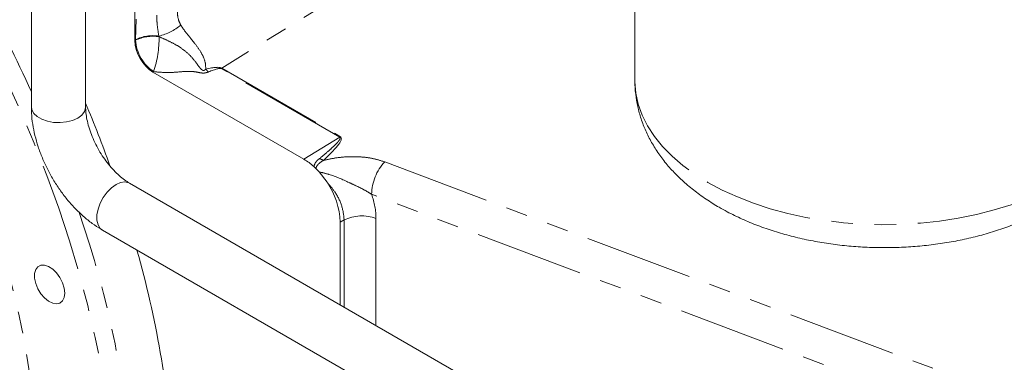
# Model space of a CAD drawing. Units: millimetres. Extents: x 11 to 1180, y 5 to 832.
# Drawn here: x 967 to 1025, y 565 to 585 of the extents above; entities that cross this region are included whole.
import ezdxf

# ---------------------------------------------------------------- set-up
doc = ezdxf.new("R2010")
doc.units = ezdxf.units.MM
doc.linetypes.add('PHANTOM', pattern=[12.7, 6.35, -1.27, 1.27, -1.27, 1.27, -1.27])

msp = doc.modelspace()

# ---------------------------------------------------------------- linework, layer by layer
at = {"color": 7, "linetype": 'Continuous', "lineweight": 15}
for p, q in [((1003.40451, 632.08282), (1003.40451, 581.62593)), ((974.13265, 583.95981), (974.13265, 621.52143)), ((968.07755, 587.0642), (968.07755, 580.08277)), ((971.25256, 580.08277), (971.25256, 587.0642)), ((975.19266, 582.12381), (984.03214, 577.02089)), ((984.73113, 576.48638), (984.6091, 576.59547)), ((984.93134, 576.28131), (984.73113, 576.48638)), ((984.93134, 576.28131), (985.38776, 575.67286)), ((995.5602, 563.07809), (973.82634, 575.62478)), ((986.15346, 568.50848), (986.15346, 573.34665)), ((972.23896, 572.87507), (993.97282, 560.32838))]:
    msp.add_line(p, q, dxfattribs=at)
at = {"color": 8, "linetype": 'PHANTOM', "lineweight": 0}
for p, q in [((1002.40877, 596.6454), (979.22039, 582.35315)), ((974.17095, 584.01692), (974.20631, 585.22502)), ((974.13265, 583.95981), (974.17095, 583.98192)), ((974.17095, 583.98192), (974.17095, 584.01692)), ((975.54953, 584.18987), (975.54027, 584.22615)), ((975.23097, 582.14593), (975.19266, 582.12381)), ((986.13237, 578.31802), (979.18341, 582.32957)), ((979.22039, 582.35315), (986.16934, 578.3416)), ((986.13237, 578.31802), (984.03214, 577.02089)), ((988.75923, 576.86827), (1024.71682, 563.33945)), ((1023.95202, 561.44244), (987.99442, 574.97126)), ((986.38605, 573.47186), (986.15346, 573.34665)), ((986.38605, 568.37421), (986.38605, 573.47186)), ((988.24783, 573.55644), (988.24783, 567.29942))]:
    msp.add_line(p, q, dxfattribs=at)
at = {"color": 8, "linetype": 'PHANTOM', "lineweight": 0, "flags": 128}
for points in [[(972.99913, 558.127), (972.92073, 559.27175), (972.74435, 561.06392), (972.50109, 562.8836), (972.19146, 564.72696), (971.81611, 566.59012), (971.37584, 568.46919), (970.87156, 570.3602), (970.30433, 572.25919), (969.67535, 574.16217), (968.98594, 576.06515), (968.23754, 577.96413), (967.43172, 579.85511), (966.57019, 581.73414), (965.65474, 583.59725), (964.6873, 585.44055), (964.20607, 586.31534)], [(1003.40451, 581.62593), (1003.4052, 581.54419), (1003.46008, 580.8911), (1003.60247, 580.24243), (1003.83152, 579.60209), (1004.14581, 578.97392), (1004.5435, 578.3617), (1005.02216, 577.7691), (1005.57895, 577.19971), (1006.21048, 576.65693), (1006.91297, 576.14404), (1007.68221, 575.66411)], [(1007.68221, 575.66411), (1008.51355, 575.22004), (1009.40201, 574.81451), (1010.34222, 574.44993), (1011.32855, 574.1285), (1012.35506, 573.85218), (1013.41557, 573.6226), (1014.50373, 573.44115), (1015.61295, 573.30893), (1016.7366, 573.22673), (1017.8679, 573.19505), (1019.00004, 573.21406), (1020.12624, 573.28367), (1021.23969, 573.40345), (1022.33373, 573.57268), (1023.40176, 573.79034), (1024.43735, 574.05513), (1025.43431, 574.36545), (1026.38659, 574.71943), (1027.28849, 575.11495), (1028.1346, 575.54963), (1028.9198, 576.02085), (1029.6394, 576.52578), (1030.28904, 577.06139), (1030.86484, 577.62444), (1031.36333, 578.21156), (1031.7815, 578.81922), (1032.11686, 579.44376), (1032.36735, 580.08141), (1032.5315, 580.72837), (1032.60833, 581.38072), (1032.61451, 581.62593)], [(968.07755, 580.08277), (968.10356, 579.91758), (968.21742, 579.70665), (968.4154, 579.51758), (968.68601, 579.36136), (969.01353, 579.24707), (969.3789, 579.18134), (969.7609, 579.168), (970.13733, 579.20782), (970.48632, 579.2985), (970.78759, 579.43475), (971.0236, 579.60866), (971.18067, 579.81013), (971.24966, 580.02744), (971.25256, 580.08277)], [(972.23896, 572.87507), (972.10882, 572.98025), (971.98307, 573.18435), (971.9183, 573.45038), (971.9183, 573.76287), (971.98307, 574.10367), (972.10882, 574.45297), (972.28827, 574.79047), (972.51098, 575.09655), (972.76401, 575.35343), (973.03265, 575.54618), (973.30129, 575.6636), (973.55431, 575.69886), (973.77703, 575.64991), (973.82634, 575.62478)]]:
    msp.add_lwpolyline(points, dxfattribs=at)
at = {"color": 7, "linetype": 'Continuous', "lineweight": 15, "flags": 128}
msp.add_lwpolyline([(970.02912, 569.18895), (969.99634, 569.48325), (969.90044, 569.79356), (969.74853, 570.09688), (969.55188, 570.3707), (969.32506, 570.59472), (969.08491, 570.75233), (968.84924, 570.83183), (968.63552, 570.82733), (968.45959, 570.73916), (968.33453, 570.57386), (968.26958, 570.34369), (968.26958, 570.06573), (968.33453, 569.76058), (968.45959, 569.45088), (968.63552, 569.1596), (968.84924, 568.90834), (969.08491, 568.71574), (969.32506, 568.59607), (969.55188, 568.55822), (969.74853, 568.60499), (969.90044, 568.73291), (969.99634, 568.9325), (970.02912, 569.18895)], dxfattribs=at)
at = {"color": 8, "linetype": 'PHANTOM', "lineweight": 0}
for centre, radius, start, end in [((895.98379, 548.19622), 79.19489, 24.4485194, 29.0245524), ((974.81558, 587.26168), 3.12083, 283.4272165, 310.0407612), ((975.19012, 581.93234), 2.32038, 81.32083, 116.0542821), ((975.19072, 581.89501), 2.32274, 81.1133832, 116.0423073), ((976.62299, 584.17361), 2.45952, 184.4699868, 235.5300955), ((969.55966, 584.07664), 5.99095, 341.199614, 1.0829309), ((979.59419, 583.38241), 1.70709, 219.8153227, 227.3489314), ((978.38018, 583.62964), 1.52819, 301.7092092, 303.353474), ((985.32914, 579.61809), 1.52819, 301.7092092, 303.353474), ((985.83192, 578.63104), 1.79653, 240.4351823, 248.6862941), ((990.82067, 574.9345), 2.82649, 136.8303862, 179.2547501), ((913.77961, 554.15223), 60.4139, 3.9310045, 19.1433588), ((987.41564, 571.34165), 2.36598, 69.4067521, 115.7957228), ((919.06257, 557.3427), 49.43251, 2.2584483, 18.4814641)]:
    msp.add_arc(centre, radius, start, end, dxfattribs=at)
at = {"color": 7, "linetype": 'Continuous', "lineweight": 15}
for centre, radius, start, end in [((902.30803, 551.27393), 74.80369, 19.8267067, 22.828113), ((982.30576, 574.07558), 3.41397, 47.5707252, 59.6234782), ((981.71239, 573.17394), 4.44442, 2.2271044, 34.2121591), ((918.35056, 555.80295), 58.12441, 3.7659068, 15.8837545)]:
    msp.add_arc(centre, radius, start, end, dxfattribs=at)
msp.add_ellipse((975.19395, 583.34862), major_axis=(-0.74994, 1.29907), ratio=0.57808521, start_param=0.78608861, end_param=2.35566697, dxfattribs=at)
at = {"color": 8, "linetype": 'PHANTOM', "lineweight": 0}
for centre, major_axis, ratio, start_param, end_param in [((947.71499, 565.38412), (31.55889, 16.91523), 0.05827777, 0.03484035, 0.22192201), ((947.752, 564.18142), (31.44485, 18.13521), 0.02923203, 0.01689547, 0.20397712), ((955.12737, 557.91484), (31.08068, 20.39117), 0.05218944, 5.98869628, 6.30946767), ((984.46442, 575.02965), (-3.02297, 3.37664), 0.67376172, 3.78674718, 4.15481798)]:
    msp.add_ellipse(centre, major_axis=major_axis, ratio=ratio, start_param=start_param, end_param=end_param, dxfattribs=at)
at = {"color": 7, "linetype": 'Continuous', "lineweight": 15}
for points, knots in [([(956.47508, 502.70687), (957.53025, 502.04151), (959.66718, 500.69401), (962.79794, 498.80161), (965.87704, 497.01048), (968.99127, 495.28278), (972.11011, 493.64564), (974.49436, 492.47829), (976.1078, 491.73016), (977.01937, 491.3195), (977.88119, 490.94309), (978.65589, 490.61533), (979.40004, 490.30983), (980.1379, 490.01675), (981.09816, 489.65003), (982.29239, 489.22021), (983.55969, 488.80541), (984.664, 488.48082), (985.66944, 488.21357), (986.71797, 487.96892), (987.79317, 487.76363), (988.87407, 487.6066), (989.97294, 487.50353), (991.06145, 487.47279), (992.09159, 487.51952), (993.03233, 487.63396), (993.92628, 487.81753), (994.82575, 488.08833), (995.74862, 488.47371), (996.69175, 489.01014), (997.45152, 489.59703), (998.00577, 490.13744), (998.3685, 490.5476), (998.67278, 490.94357), (998.92079, 491.31108), (999.13649, 491.67094), (999.34983, 492.07308), (999.5746, 492.56911), (999.79393, 493.16988), (999.9781, 493.83783), (1000.10905, 494.53146), (1000.18224, 495.19741), (1000.20962, 495.79831), (1000.20518, 496.3469), (1000.17516, 496.88318), (1000.12373, 497.39519), (1000.05639, 497.87355), (999.98366, 498.29004), (999.9068, 498.67037), (999.79502, 499.1626), (999.6276, 499.79547), (999.38623, 500.57103), (999.10761, 501.35516), (998.79841, 502.13613), (998.48582, 502.85811), (998.16829, 503.54312), (997.83595, 504.22116), (997.44198, 504.98168), (996.97383, 505.83686), (996.47996, 506.69138), (995.97331, 507.52906), (995.48907, 508.30059), (995.00247, 509.04984), (994.55011, 509.72657), (994.15005, 510.31107), (993.80953, 510.79934), (993.49806, 511.23937), (993.17998, 511.68279), (992.81172, 512.18871), (992.38582, 512.76462), (991.69935, 513.67686), (990.71131, 514.95282), (989.36351, 516.62812), (987.84143, 518.45105), (986.13048, 520.42756), (984.2271, 522.55059), (982.1744, 524.76407), (980.03451, 527.00018), (977.86766, 529.20099), (975.69161, 531.35475), (973.43814, 533.53322), (971.11876, 535.72487), (968.74328, 537.92068), (966.38562, 540.0567), (964.01635, 542.1633), (961.35796, 544.4849), (958.39274, 547.02322), (955.11233, 549.77131), (952.18321, 552.17483), (949.62875, 554.23715), (947.46333, 555.96398), (945.26678, 557.69467), (942.98988, 559.46745), (940.57882, 561.32209), (938.04621, 563.24577), (935.39037, 565.23747), (932.61068, 567.29543), (929.6521, 569.45683), (926.5069, 571.72304), (923.41524, 573.91914), (920.39451, 576.03684), (917.46239, 578.06787), (914.39374, 580.16748), (911.18451, 582.33581), (907.83068, 584.57287), (904.32779, 586.87871), (900.67059, 589.25383), (896.99235, 591.6095), (893.29601, 593.94495), (889.58428, 596.25943), (885.72723, 598.63231), (881.72353, 601.06211), (877.57662, 603.54358), (873.28794, 606.07622), (870.40589, 607.74707), (868.93586, 608.59931)], [0, 0, 0, 0, 0.01472337, 0.02981802, 0.04495055, 0.06014248, 0.07732359, 0.09443062, 0.09978148, 0.10511842, 0.11041585, 0.11517759, 0.11921689, 0.12417237, 0.12906645, 0.13737109, 0.14717992, 0.15449162, 0.16039313, 0.16846851, 0.1772402, 0.1847013, 0.19320075, 0.20256439, 0.21054177, 0.21781952, 0.22501891, 0.23205657, 0.23957402, 0.24760046, 0.25605152, 0.26022909, 0.26411433, 0.26764659, 0.27075657, 0.27348426, 0.2765586, 0.28061151, 0.28532121, 0.29054588, 0.29615524, 0.3012797, 0.30576003, 0.31009503, 0.31422278, 0.31846627, 0.32230743, 0.32556594, 0.3283396, 0.33143194, 0.33759769, 0.3438561, 0.3500702, 0.35616128, 0.3621278, 0.36676711, 0.37185107, 0.3775275, 0.38379563, 0.3906551, 0.39591697, 0.40145892, 0.40663422, 0.41114366, 0.41498797, 0.41816737, 0.42068204, 0.42352569, 0.42674911, 0.43040724, 0.4345012, 0.44395624, 0.45402255, 0.46467982, 0.4759447, 0.48783858, 0.50014478, 0.51212054, 0.52371565, 0.5349319, 0.5457684, 0.55744988, 0.56864223, 0.57939479, 0.59009214, 0.60080871, 0.61488018, 0.62900527, 0.6431927, 0.65225695, 0.66135007, 0.67047272, 0.67981617, 0.68982474, 0.70054992, 0.71135431, 0.72286798, 0.73513191, 0.74819118, 0.76209508, 0.773794, 0.78608995, 0.79901207, 0.81259105, 0.82685921, 0.84185067, 0.85760503, 0.87417243, 0.88978753, 0.90614568, 0.92329186, 0.94125098, 0.96002465, 0.97960995, 1, 1, 1, 1]), ([(864.16837, 600.35331), (865.34655, 599.67096), (867.64238, 598.34129), (871.03529, 596.34737), (874.28547, 594.41677), (877.40832, 592.54045), (880.41518, 590.71414), (883.47748, 588.83448), (886.59055, 586.90271), (889.74658, 584.92163), (892.76898, 583.00315), (895.82763, 581.04044), (898.90825, 579.04074), (901.9978, 577.0105), (904.91147, 575.07313), (907.65562, 573.22767), (910.23684, 571.4729), (912.7273, 569.76226), (915.12418, 568.09893), (917.42438, 566.48643), (919.55776, 564.9765), (921.52996, 563.56796), (923.36062, 562.24936), (925.12271, 560.96997), (927.41744, 559.29033), (930.35281, 557.11545), (933.9703, 554.38853), (937.57103, 551.62226), (941.11453, 548.84714), (944.56566, 546.09215), (948.08595, 543.22335), (951.37837, 540.47972), (954.352, 537.94824), (956.93276, 535.70867), (959.31495, 533.60217), (961.50942, 531.62545), (963.35145, 529.93596), (964.88232, 528.51022), (966.13953, 527.32472), (967.31927, 526.19859), (968.43285, 525.12282), (969.5384, 524.04203), (970.69474, 522.89721), (971.93813, 521.64809), (973.26274, 520.29517), (974.6538, 518.84744), (976.10395, 517.30569), (977.39544, 515.89886), (978.52152, 514.64471), (979.479, 513.55803), (980.42811, 512.45831), (981.32676, 511.39361), (982.16873, 510.37321), (982.91921, 509.44251), (983.57541, 508.61001), (984.11207, 507.91493), (984.53966, 507.35095), (984.84394, 506.94347), (985.04896, 506.66595), (985.18822, 506.47627), (985.33868, 506.27011), (985.53858, 505.99413), (985.81036, 505.61455), (986.14827, 505.13508), (986.75965, 504.24943), (987.53404, 503.07373), (988.2807, 501.85053), (988.8343, 500.87645), (989.2517, 500.09185), (989.61387, 499.35715), (989.91359, 498.69246), (990.14853, 498.11393), (990.32585, 497.62409), (990.46704, 497.18013), (990.55886, 496.83202), (990.61911, 496.5509), (990.65759, 496.31865), (990.67643, 496.13786), (990.68158, 496.02865), (990.68078, 495.96252), (990.68014, 495.95141), (990.68748, 495.98849), (990.70769, 496.06345), (990.74691, 496.17107), (990.7956, 496.27639), (990.85108, 496.37783), (990.91978, 496.48599), (991.00572, 496.60155), (991.11974, 496.73094), (991.25592, 496.85739), (991.39679, 496.96127), (991.50815, 497.02647), (991.59381, 497.0663), (991.61936, 497.07316), (991.55013, 497.0552), (991.38826, 497.03021), (991.10804, 497.00959), (990.67658, 497.01175), (990.148, 497.05257), (989.63987, 497.11985), (989.19635, 497.19442), (988.80372, 497.2701), (988.39227, 497.35951), (988.00476, 497.45203), (987.66637, 497.53865), (987.35014, 497.62388), (987.01931, 497.71719), (986.59657, 497.84215), (986.05937, 498.01001), (985.41786, 498.2233), (984.7353, 498.46382), (984.04607, 498.7192), (983.22624, 499.03666), (982.2665, 499.42702), (981.16196, 499.90047), (980.0651, 500.39181), (978.95882, 500.90679), (977.79399, 501.46789), (976.51338, 502.10556), (975.07029, 502.84835), (973.45106, 503.70984), (971.65772, 504.69575), (969.73457, 505.78741), (967.73648, 506.95567), (965.70933, 508.17381), (963.66374, 509.43122), (962.27601, 510.3084), (961.58593, 510.74459)], [0, 0, 0, 0, 0.017054714, 0.033233354, 0.048621267, 0.0632959, 0.077327201, 0.090777957, 0.105943792, 0.120388883, 0.134132123, 0.147192919, 0.161879077, 0.175661007, 0.188583133, 0.200692677, 0.212032878, 0.222643072, 0.233427175, 0.243426733, 0.252677823, 0.261212509, 0.269059905, 0.27643284, 0.284048493, 0.298771992, 0.314401995, 0.330848523, 0.345446675, 0.360528334, 0.376050448, 0.391976078, 0.404600186, 0.416464493, 0.427607716, 0.438071836, 0.447893331, 0.454532977, 0.460870899, 0.466916045, 0.472676494, 0.478283477, 0.484498101, 0.491437781, 0.498929522, 0.507093384, 0.515918798, 0.525396844, 0.531685577, 0.53822816, 0.545023617, 0.55188659, 0.558152029, 0.564482279, 0.569980825, 0.574654069, 0.578506669, 0.581542031, 0.583123895, 0.584338367, 0.58555833, 0.587542422, 0.590311531, 0.593863852, 0.598185318, 0.610314211, 0.621541093, 0.629043182, 0.636490284, 0.643994973, 0.651549297, 0.65858914, 0.66448654, 0.669807843, 0.675648868, 0.682177149, 0.689338317, 0.694305952, 0.699179263, 0.703976821, 0.70923818, 0.715042693, 0.720574756, 0.725540562, 0.729727129, 0.733028818, 0.736271542, 0.740077371, 0.744390067, 0.750007855, 0.755913212, 0.761565508, 0.766957184, 0.774446387, 0.7815309, 0.788664485, 0.796184504, 0.805099945, 0.814087373, 0.82134417, 0.825401046, 0.82990858, 0.834493949, 0.838442441, 0.841730877, 0.84444375, 0.847395784, 0.850785862, 0.855675545, 0.861180677, 0.866631917, 0.871892829, 0.876960823, 0.884772376, 0.892222303, 0.899407938, 0.906323658, 0.913283618, 0.920940741, 0.929332627, 0.938482382, 0.948419356, 0.958918258, 0.969345434, 0.979670904, 0.989891019, 1, 1, 1, 1]), ([(1003.40755, 581.63956), (1003.40651, 581.61901), (1003.39298, 581.35117), (1003.44144, 580.83559), (1003.55739, 580.1024), (1003.75779, 579.38302), (1004.03024, 578.68045), (1004.37663, 577.99673), (1004.79561, 577.33391), (1005.28705, 576.6942), (1005.85044, 576.08041), (1006.48428, 575.49569), (1007.18669, 574.94465), (1007.81441, 574.5207), (1008.21194, 574.286), (1008.3399, 574.21045)], [0, 0, 0, 0, 0.00680273, 0.08865292, 0.17027355, 0.25208786, 0.33457068, 0.41816529, 0.50325495, 0.59012266, 0.67891011, 0.7695815, 0.86191731, 0.95555281, 1, 1, 1, 1]), ([(1008.3399, 574.21045), (1008.49351, 574.12408), (1008.92626, 573.88076), (1009.67602, 573.5175), (1010.59827, 573.13548), (1011.5587, 572.80254), (1012.55103, 572.51848), (1013.56987, 572.28394), (1014.60985, 572.0992), (1015.6658, 571.96441), (1016.73265, 571.87968), (1017.80542, 571.84509), (1018.87909, 571.86063), (1019.94863, 571.92631), (1021.00907, 572.04203), (1022.05548, 572.20774), (1023.08309, 572.42336), (1024.0871, 572.68886), (1025.06274, 573.00423), (1026.00509, 573.36951), (1026.90899, 573.7847), (1027.7689, 574.24964), (1028.57837, 574.76355), (1029.33032, 575.32471), (1030.0173, 575.93004), (1030.6323, 576.57516), (1031.1693, 577.25433), (1031.624, 577.96099), (1031.99375, 578.6883), (1032.27858, 579.42973), (1032.47639, 580.17933), (1032.59407, 580.90655), (1032.60547, 581.38367), (1032.61083, 581.60791)], [0, 0, 0, 0, 0.01847075, 0.05203488, 0.08555118, 0.11901298, 0.15238587, 0.18566006, 0.21884083, 0.25194359, 0.28498975, 0.31800394, 0.3510125, 0.38404044, 0.417109, 0.45024724, 0.48348216, 0.51684051, 0.55034402, 0.58400824, 0.61783573, 0.65180847, 0.68587576, 0.71990472, 0.75374111, 0.78719825, 0.82009331, 0.85228556, 0.88371159, 0.91438763, 0.94439646, 0.97386691, 1, 1, 1, 1]), ([(968.07755, 580.08277), (968.07962, 579.96407), (968.08541, 579.63235), (968.14659, 579.07524), (968.27662, 578.41431), (968.46604, 577.75223), (968.70994, 577.09672), (969.00483, 576.45489), (969.34688, 575.83346), (969.73232, 575.23894), (970.15745, 574.67774), (970.6187, 574.15618), (971.11272, 573.68032), (971.62572, 573.2657), (972.00699, 573.01061), (972.21062, 572.89163), (972.23896, 572.87507)], [0, 0, 0, 0, 0.044208308, 0.123547033, 0.202723901, 0.281662074, 0.360282271, 0.438647065, 0.516890111, 0.595176643, 0.673643715, 0.752461789, 0.831812942, 0.911851688, 0.987731671, 1, 1, 1, 1]), ([(973.82634, 575.62478), (973.77641, 575.65476), (973.63139, 575.74184), (973.37343, 575.93096), (973.05874, 576.20867), (972.74332, 576.54028), (972.43824, 576.91827), (972.15342, 577.33393), (971.89777, 577.77639), (971.67884, 578.2333), (971.50237, 578.6911), (971.37174, 579.13607), (971.28861, 579.55335), (971.2559, 579.86682), (971.25336, 580.031), (971.25256, 580.08277)], [0, 0, 0, 0, 0.04229229, 0.12285087, 0.20460947, 0.28771789, 0.37193692, 0.4569424, 0.54237715, 0.62787564, 0.71295124, 0.79725005, 0.88045016, 0.962303, 1, 1, 1, 1])]:
    msp.add_open_spline(points, degree=3, knots=knots, dxfattribs=at)
at = {"color": 8, "linetype": 'PHANTOM', "lineweight": 0}
for points, knots in [([(976.61774, 585.69311), (976.62834, 585.52176), (976.64578, 585.23985), (976.77331, 584.97591), (976.82331, 584.87241)], [0, 0, 0, 0, 0.60785184, 1, 1, 1, 1]), ([(975.54027, 584.22615), (975.50518, 584.43136), (975.43481, 584.84289), (975.42, 585.24804), (975.41258, 585.45116)], [0, 0, 0, 0, 0.49864646, 1, 1, 1, 1]), ([(976.82331, 584.87241), (976.90588, 584.7456), (977.071, 584.49202), (977.3485, 584.15799), (977.65975, 583.77533), (977.98124, 583.34776), (978.16227, 582.98514), (978.27689, 582.63437), (978.28002, 582.45601), (978.28295, 582.28934)], [0, 0, 0, 0, 0.1542412, 0.30845478, 0.41000325, 0.60713752, 0.78383544, 0.79800458, 1, 1, 1, 1]), ([(975.54953, 584.18987), (975.7277, 584.11236), (976.08507, 583.9569), (976.59349, 583.69627), (977.07551, 583.37543), (977.50223, 582.96773), (977.76591, 582.6002), (977.93264, 582.37836), (978.02161, 582.28125), (978.07699, 582.23982), (978.11156, 582.22232), (978.14626, 582.21502), (978.17509, 582.21641), (978.20718, 582.22599), (978.24639, 582.24943), (978.26892, 582.27402), (978.28295, 582.28934)], [0, 0, 0, 0, 0.1594182, 0.31977018, 0.4786005, 0.63631136, 0.79438574, 0.87496111, 0.91525038, 0.92875323, 0.94234474, 0.95023696, 0.95818347, 0.96541168, 0.97846524, 1, 1, 1, 1]), ([(978.43758, 582.12686), (978.38337, 582.1077), (978.27436, 582.06919), (978.03786, 582.05542), (977.76724, 582.12479), (977.30758, 582.18719), (976.70005, 582.11945), (975.96849, 582.07933), (975.48197, 582.12326), (975.23097, 582.14593)], [0, 0, 0, 0, 0.05666111, 0.11393066, 0.2098165, 0.32684756, 0.54657592, 0.76606707, 1, 1, 1, 1]), ([(984.9455, 577.06841), (985.10157, 577.19646), (985.36265, 577.41066), (985.67798, 577.69008), (985.87907, 577.88296), (986.00481, 578.01705), (986.08155, 578.11106), (986.1294, 578.18277), (986.15427, 578.23494), (986.15983, 578.27511), (986.15452, 578.30113), (986.1386, 578.31327), (986.13237, 578.31802)], [0, 0, 0, 0, 0.32417796, 0.54227895, 0.68937183, 0.7889367, 0.85671231, 0.90323969, 0.94734427, 0.96714682, 0.98714593, 1, 1, 1, 1]), ([(984.6091, 576.59547), (984.62951, 576.6586), (984.67578, 576.80173), (984.80934, 576.95219), (984.91191, 577.03975), (984.9455, 577.06841)], [0, 0, 0, 0, 0.34673626, 0.78612794, 1, 1, 1, 1]), ([(985.17893, 576.95738), (985.14211, 576.93638), (985.03046, 576.8727), (984.87908, 576.75277), (984.77258, 576.61004), (984.7416, 576.51763), (984.73113, 576.48638)], [0, 0, 0, 0, 0.177331595, 0.537701881, 0.843680668, 1, 1, 1, 1]), ([(985.17893, 576.95738), (985.41337, 577.00887), (985.88876, 577.11328), (986.63311, 577.17968), (987.38604, 577.1699), (988.11501, 577.076), (988.548, 576.93638), (988.75923, 576.86827)], [0, 0, 0, 0, 0.196428762, 0.398316124, 0.597238609, 0.803518575, 1, 1, 1, 1]), ([(987.99442, 574.97126), (987.87193, 575.04723), (987.60502, 575.21274), (987.15776, 575.43744), (986.45247, 575.76153), (985.72644, 576.09813), (985.12093, 576.23763), (984.93134, 576.28131)], [0, 0, 0, 0, 0.131985337, 0.287582136, 0.443542002, 0.825763651, 1, 1, 1, 1]), ([(986.38605, 573.47186), (986.35763, 573.74375), (986.30075, 574.28783), (985.91091, 575.06434), (985.5448, 575.49019), (985.38776, 575.67286)], [0, 0, 0, 0, 0.36324383, 0.72686845, 1, 1, 1, 1])]:
    msp.add_open_spline(points, degree=3, knots=knots, dxfattribs=at)

doc.saveas('drawing.dxf')
